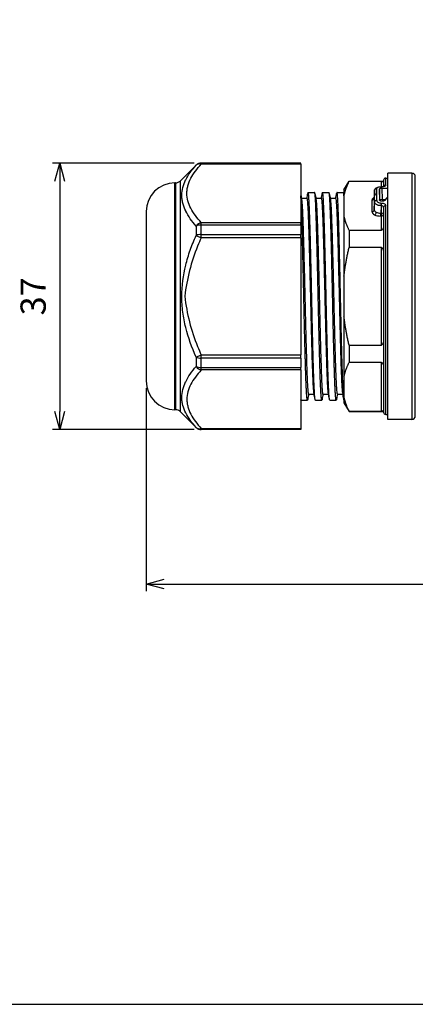
# Model space of a CAD drawing. Units: millimetres. Extents: x 0 to 403, y 0 to 280.
# Drawn here: x 151 to 206, y 0 to 137 of the extents above; entities that cross this region are included whole.
import ezdxf

# ---------------------------------------------------------------- set-up
doc = ezdxf.new("R2010")
doc.units = ezdxf.units.MM
for name, color, linetype, lineweight in [('AM_5', 3, 'Continuous', 25), ('TK1', 7, 'Continuous', 25), ('TK2', 2, 'Continuous', 25), ('Visible (ISO)', 7, 'Continuous', 35), ('Visible Narrow (ISO)', 7, 'Continuous', 25)]:
    doc.layers.add(name, color=color, linetype=linetype, lineweight=lineweight)
doc.styles.get("Standard").update_dxf_attribs({"font": 'ISOCP.SHX', "bigfont": 'EXTFONT.SHX'})
doc.dimstyles.new('AM_ISO$0', dxfattribs={"dimtxt": 3.5, "dimasz": 2.5, "dimexe": 1, "dimexo": 1, "dimgap": 1.5, "dimtad": 1, "dimdsep": 46, "dimtxsty": 'STANDARD', "dimblk": 'OPEN30', "dimcen": 0, "dimclrd": 3, "dimclre": 3, "dimclrt": 2, "dimadec": 0, "dimazin": 2, "dimtp": 0.1, "dimtm": 0.1, "dimtfac": 0.71, "dimtmove": 0, "dimatfit": 3, "dimldrblk": 'OPEN30', "dimfxl": 1, "dimlwd": -1, "dimlwe": -1, "dimarcsym": 0})

# ---------------------------------------------------------------- blocks, each defined once
blk = doc.blocks.new('_Open30')
at = {"color": 0, "linetype": 'ByBlock', "lineweight": -2}
for p, q in [((-1, 0.268), (0, 0)), ((0, 0), (-1, -0.268)), ((0, 0), (-1, 0))]:
    blk.add_line(p, q, dxfattribs=at)
blk = doc.blocks.new('*D18')
at = {"layer": 'AM_5', "color": 3}
for p, q in [((168.23, 85.53), (168.23, 57.34)), ((303.06, 85.53), (303.06, 57.34)), ((170.73, 58.34), (300.56, 58.34))]:
    blk.add_line(p, q, dxfattribs=at)
at = {"layer": 'Defpoints', "color": 0}
for p in [(168.23, 86.53), (303.06, 86.53), (303.06, 58.34)]:
    blk.add_point(p, dxfattribs=at)
at = {"layer": 'AM_5', "color": 3, "xscale": 2.5, "yscale": 2.5, "zscale": 2.5, "rotation": 180}
blk.add_blockref('_Open30', (168.23, 58.34), dxfattribs=at)
at = {"layer": 'AM_5', "color": 3, "xscale": 2.5, "yscale": 2.5, "zscale": 2.5}
blk.add_blockref('_Open30', (303.06, 58.34), dxfattribs=at)
at = {"layer": 'AM_5', "color": 2, "insert": (235.64, 61.77), "char_height": 3.5, "attachment_point": 5}
blk.add_mtext('(134)', dxfattribs=at)
blk = doc.blocks.new('*D19')
at = {"layer": 'Defpoints', "color": 0, "linetype": 'Continuous'}
for p in [(175.89, 116.78), (156.23, 79.78), (175.89, 79.78)]:
    blk.add_point(p, dxfattribs=at)
at = {"layer": 'TK2', "color": 3, "linetype": 'Continuous'}
for p, q in [((174.89, 116.78), (155.23, 116.78)), ((156.23, 114.28), (156.23, 82.28)), ((174.89, 79.78), (155.23, 79.78))]:
    blk.add_line(p, q, dxfattribs=at)
at = {"layer": 'TK2', "color": 3, "linetype": 'Continuous', "xscale": 2.5, "yscale": 2.5, "zscale": 2.5}
for p, rotation in [((156.23, 116.78), 90), ((156.23, 79.78), 270)]:
    blk.add_blockref('_Open30', p, dxfattribs=dict(at, rotation=rotation))
at = {"layer": 'TK2', "color": 2, "linetype": 'Continuous', "insert": (152.98, 98.28), "char_height": 3.5, "attachment_point": 5, "rotation": 90}
blk.add_mtext('37', dxfattribs=at)
blk = doc.blocks.new('TK-A3')
blk.add_lwpolyline([(0, 0), (403, 0), (403, 280), (0, 280)], close=True)

msp = doc.modelspace()

# ---------------------------------------------------------------- linework, layer by layer
at = {"layer": 'TK1', "color": 7, "linetype": 'Continuous'}
for p, q in [((201.82, 81.182), (201.82, 115.386)), ((205.141, 115.386), (201.82, 115.386)), ((205.141, 115.386), (205.141, 81.182)), ((205.644, 114.81), (205.644, 114.883)), ((205.644, 107.895), (205.644, 114.81)), ((205.644, 105.199), (205.644, 107.895)), ((205.644, 107.895), (205.644, 107.895)), ((205.644, 91.369), (205.644, 105.199)), ((205.644, 105.199), (205.644, 105.199)), ((205.644, 88.674), (205.644, 91.369)), ((205.644, 91.369), (205.644, 91.369)), ((205.644, 81.758), (205.644, 88.674)), ((205.644, 88.674), (205.644, 88.674)), ((205.141, 81.182), (201.82, 81.182)), ((205.644, 81.685), (205.644, 81.758))]:
    msp.add_line(p, q, dxfattribs=at)
for centre, start, end in [((205.141, 114.883), 0, 90), ((205.141, 81.685), 270, 0)]:
    msp.add_arc(centre, 0.503, start, end, dxfattribs=at)
at = {"layer": 'TK2', "linetype": 'Continuous'}
for p, q in [((173.022, 114.327), (175.186, 116.491)), ((175.186, 116.491), (175.186, 116.476)), ((175.893, 116.769), (175.893, 116.784)), ((189.729, 116.784), (175.893, 116.784)), ((175.893, 116.769), (189.729, 116.769)), ((175.893, 116.636), (175.893, 116.769)), ((189.729, 116.636), (175.893, 116.636)), ((189.729, 116.784), (189.729, 116.769)), ((189.729, 116.636), (189.729, 116.769)), ((189.729, 116.636), (189.729, 108.512)), ((172.229, 82.534), (172.229, 114.034)), ((172.315, 114.034), (172.229, 114.034)), ((172.315, 114.034), (172.315, 82.534)), ((173.022, 82.241), (173.022, 114.327)), ((195.729, 113.052), (196.441, 114.284)), ((196.441, 114.284), (196.441, 114.224)), ((196.441, 114.284), (201.229, 114.284)), ((200.929, 114.224), (196.441, 114.224)), ((200.88, 113.496), (200.88, 113.474)), ((200.88, 113.496), (200.929, 113.496)), ((200.929, 113.474), (200.88, 113.474)), ((200.929, 113.496), (200.929, 114.224)), ((200.929, 113.496), (200.929, 113.474)), ((201.229, 114.384), (201.229, 113.537)), ((201.229, 113.506), (201.229, 113.506)), ((201.529, 113.698), (201.529, 114.684)), ((201.529, 114.684), (201.82, 114.684)), ((190.747, 112.684), (191.647, 112.684)), ((192.747, 112.684), (193.647, 112.684)), ((194.747, 112.684), (195.647, 112.684)), ((195.688, 112.568), (195.729, 112.338)), ((195.729, 113.052), (195.729, 112.242)), ((195.729, 112.242), (195.729, 109.442)), ((199.983, 112.966), (199.939, 111.913)), ((199.983, 112.975), (199.94, 111.922)), ((200.729, 111.567), (200.665, 113.184)), ((200.966, 113.307), (201.82, 113.307)), ((200.966, 113.307), (201.029, 111.717)), ((189.81, 111.884), (190.606, 111.884)), ((191.81, 111.884), (192.606, 111.884)), ((193.81, 111.884), (194.606, 111.884)), ((199.64, 110.022), (199.64, 111.662)), ((199.939, 111.913), (199.939, 110.272)), ((199.939, 110.272), (199.983, 111.369)), ((200.665, 111.669), (200.666, 111.662)), ((200.698, 110.869), (200.698, 110.869)), ((200.729, 111.562), (200.729, 111.567)), ((200.729, 110.865), (200.729, 110.865)), ((200.88, 110.856), (200.839, 109.823)), ((200.88, 111.234), (200.929, 111.234)), ((200.88, 110.856), (200.88, 111.234)), ((200.929, 110.856), (200.88, 110.856)), ((200.929, 110.856), (200.929, 111.234)), ((200.929, 109.823), (200.929, 110.856)), ((201.112, 111.494), (200.966, 111.494)), ((201.029, 111.717), (201.484, 111.717)), ((201.529, 81.884), (201.529, 110.843)), ((168.229, 110.034), (168.229, 86.534)), ((195.729, 109.442), (195.729, 101.085)), ((200.839, 109.422), (200.839, 109.823)), ((200.839, 109.823), (200.929, 109.823)), ((200.929, 109.422), (200.839, 109.422)), ((200.929, 109.422), (200.929, 109.823)), ((200.929, 107.46), (200.929, 109.422)), ((201.229, 110.613), (201.229, 82.184)), ((175.186, 108.024), (175.186, 106.737)), ((175.893, 108.512), (189.729, 108.512)), ((175.893, 108.181), (175.893, 108.512)), ((189.729, 108.181), (175.893, 108.181)), ((175.893, 106.873), (175.893, 108.181)), ((189.729, 108.181), (189.729, 108.512)), ((189.729, 108.181), (189.729, 106.873)), ((175.186, 106.737), (175.893, 106.408)), ((175.893, 106.873), (189.729, 106.873)), ((175.893, 106.408), (175.893, 106.873)), ((189.729, 106.408), (189.729, 106.873)), ((196.441, 107.46), (200.929, 107.46)), ((196.441, 107.46), (196.441, 105.048)), ((189.729, 106.408), (175.893, 106.408)), ((189.729, 106.408), (189.729, 90.16)), ((200.929, 105.048), (196.441, 105.048)), ((200.929, 91.52), (200.929, 105.048)), ((195.729, 101.085), (195.729, 95.484)), ((195.729, 95.484), (195.729, 87.127)), ((196.441, 91.52), (200.929, 91.52)), ((196.441, 91.52), (196.441, 89.109)), ((175.186, 89.832), (175.893, 90.16)), ((175.186, 89.832), (175.186, 88.545)), ((175.893, 90.16), (189.729, 90.16)), ((175.893, 89.696), (175.893, 90.16)), ((189.729, 89.696), (175.893, 89.696)), ((175.893, 88.388), (175.893, 89.696)), ((189.729, 89.696), (189.729, 90.16)), ((189.729, 89.696), (189.729, 88.388)), ((200.929, 89.109), (196.441, 89.109)), ((200.929, 82.345), (200.929, 89.109)), ((175.893, 88.388), (189.729, 88.388)), ((175.893, 88.057), (175.893, 88.388)), ((189.729, 88.057), (175.893, 88.057)), ((189.729, 88.057), (189.729, 88.388)), ((189.729, 88.057), (189.729, 79.933)), ((195.729, 87.127), (195.729, 84.327)), ((189.747, 83.885), (190.647, 83.885)), ((190.788, 84.684), (191.586, 84.684)), ((191.747, 83.885), (192.647, 83.885)), ((192.788, 84.684), (193.586, 84.684)), ((193.747, 83.885), (194.647, 83.885)), ((194.788, 84.684), (195.586, 84.684)), ((195.729, 84.327), (195.729, 83.516)), ((195.729, 83.516), (196.441, 82.284)), ((172.315, 82.534), (172.229, 82.534)), ((173.022, 82.241), (175.186, 80.077)), ((196.441, 82.345), (196.441, 82.284)), ((196.441, 82.345), (200.929, 82.345)), ((196.441, 82.284), (201.229, 82.284)), ((201.529, 81.884), (201.82, 81.884)), ((175.893, 79.933), (189.729, 79.933)), ((175.893, 79.8), (175.893, 79.933)), ((189.729, 79.8), (175.893, 79.8)), ((175.893, 79.784), (175.893, 79.8)), ((189.729, 79.784), (175.893, 79.784))]:
    msp.add_line(p, q, dxfattribs=at)
for centre, radius, start, end in [((175.893, 115.784), 1, 90, 135), ((172.229, 110.034), 4, 90, 180), ((172.315, 115.034), 1, 270, 315), ((201.529, 114.384), 0.3, 90, 180), ((172.229, 86.534), 4, 180, 270), ((172.315, 81.534), 1, 45, 90), ((201.529, 82.184), 0.3, 180, 270), ((175.893, 80.784), 1, 225, 270)]:
    msp.add_arc(centre, radius, start, end, dxfattribs=at)
for centre, major_axis, ratio, start_param, end_param in [((175.893, 115.77), (-1, 0), 0.9991665, 4.712389, 5.4977871), ((175.893, 115.77), (-0.733, 0.68), 0.7855093, 5.3425198, 6.2365251), ((201.529, 113.416), (-0.3, 0), 0.939847, 5.944869, 5.9449747), ((201.529, 113.416), (-0.3, 0), 0.939847, 4.712389, 5.7848233), ((200.283, 112.957), (-0.3, -0.003), 0.9113473, 4.7047196, 6.2407816), ((199.424, 98.307), (0.486, 16.086), 0.0174497, 5.7598605, 5.8592617), ((199.424, 98.308), (0.486, 16.086), 0.0174497, 5.660439, 5.7598402), ((200.285, 112.227), (-0.3, 0), 0.8660254, 4.712389, 6.2482787), ((199.724, 98.301), (-0.486, -16.383), 0.0171213, 2.618248, 2.717667), ((199.724, 98.298), (-0.487, -16.387), 0.0171309, 2.518839, 2.618238), ((201.235, 98.302), (-0.495, 16.383), 0.0174497, 0.4308247, 0.6158452), ((200.575, 98.284), (5.823, 16.294), 0.3194139, 0.6812706, 0.7374443), ((200.672, 111.696), (1.032, 0.047), 0.5307484, 2.3271717, 3.1173315), ((199.64, 111.922), (0.3, 0), 0.8660254, 4.712389, 6.2482787), ((200.714, 111.945), (-0.774, -0.045), 0.5196302, 6.2319146, 6.2538729), ((200.714, 111.945), (-0.774, -0.045), 0.5196302, 6.2313839, 6.2319146), ((200.283, 111.36), (-0.3, 0.002), 0.8121502, 4.7172109, 6.2532729), ((201.029, 111.567), (-0.3, 0), 0.4999994, 4.7140129, 6.2835913), ((201.529, 110.613), (-0.3, 0), 0.7657541, 4.712389, 6.2831853), ((200.672, 109.987), (1.032, -0.047), 0.5307484, 3.1658538, 4.0161587), ((199.64, 110.281), (0.3, 0), 0.8660254, 4.712389, 6.2482787), ((200.714, 110.254), (-0.775, 0.025), 0.541838, 0.0172054, 0.8674778), ((199.991, 109.857), (-0.134, -0.268), 0.6123724, 0.6847192, 2.2061702), ((200.77, 109.938), (-1.1, 0.041), 0.4680006, 0.8001634, 1.6504682), ((200.788, 110.217), (0.825, -0.021), 0.4777324, 3.935845, 4.7861175), ((200.929, 109.682), (0.3, 0), 0.4694716, 0, 1.5707963), ((200.929, 109.682), (0.3, 0), 0.8660254, 4.712389, 6.2831853), ((175.893, 107.646), (-0.733, -0.68), 0.7855093, 4.0822581, 4.9762634), ((175.893, 107.646), (-1, 0), 0.5349357, 4.712389, 5.4977871), ((175.893, 106.408), (-1, 0), 0.4642308, 4.712389, 5.4977871), ((175.893, 90.16), (1, 0), 0.4642308, 3.9269908, 4.712389), ((175.893, 88.923), (0.733, -0.68), 0.7855093, 4.4485145, 5.3425198), ((175.893, 88.923), (1, 0), 0.5349357, 3.9269908, 4.712389), ((195.651, 98.292), (-0.045, -13.607), 0.0236113, 6.1087792, 6.1536245), ((175.893, 80.799), (1, 0), 0.9991665, 3.9269908, 4.712389), ((175.893, 80.799), (-0.733, -0.68), 0.7855093, 0.0466602, 0.9406655)]:
    msp.add_ellipse(centre, major_axis=major_axis, ratio=ratio, start_param=start_param, end_param=end_param, dxfattribs=at)
for points, knots in [([(175.186, 108.024), (174.587, 108.708), (174.09, 109.405), (173.74, 110.117), (173.738, 110.12), (173.737, 110.124), (173.735, 110.128), (173.561, 110.483), (173.424, 110.842), (173.331, 111.205), (173.33, 111.208), (173.33, 111.21), (173.329, 111.213), (173.283, 111.394), (173.247, 111.577), (173.223, 111.761), (173.199, 111.947), (173.186, 112.133), (173.186, 112.317), (173.186, 113.049), (173.377, 113.759), (173.725, 114.452), (173.727, 114.456), (173.729, 114.459), (173.731, 114.463), (173.904, 114.806), (174.117, 115.146), (174.361, 115.48), (174.607, 115.818), (174.884, 116.15), (175.186, 116.476)], [0, 0, 0, 0, 0.00432144, 0.00432144, 0.00432144, 0.004344182, 0.004344182, 0.004344182, 0.006500823, 0.006500823, 0.006500823, 0.006516273, 0.006516273, 0.006516273, 0.007594689, 0.007594689, 0.007594689, 0.008688363, 0.008688363, 0.008688363, 0.013032545, 0.013032545, 0.013032545, 0.013055165, 0.013055165, 0.013055165, 0.015204636, 0.015204636, 0.015204636, 0.017376727, 0.017376727, 0.017376727, 0.017376727]), ([(175.893, 108.512), (175.595, 108.833), (175.319, 109.16), (174.828, 109.825), (174.613, 110.162), (174.087, 111.18), (173.893, 111.871), (173.894, 112.752), (173.906, 112.93), (173.955, 113.285), (173.991, 113.461), (174.133, 113.984), (174.272, 114.327), (174.799, 115.339), (175.298, 115.994), (175.893, 116.636)], [0, 0, 0, 0, 0.002125728, 0.002125728, 0.004251456, 0.004251456, 0.008502911, 0.008502911, 0.009565775, 0.009565775, 0.010628639, 0.010628639, 0.012754367, 0.012754367, 0.017005822, 0.017005822, 0.017005822, 0.017005822]), ([(199.983, 112.975), (199.985, 113.023), (199.996, 113.072), (200.034, 113.161), (200.061, 113.202), (200.129, 113.279), (200.172, 113.314), (200.282, 113.383), (200.354, 113.414), (200.526, 113.464), (200.631, 113.483), (200.785, 113.494), (200.833, 113.496), (200.88, 113.496)], [0.00003782, 0.00003782, 0.00003782, 0.00003782, 0.01667517, 0.01667517, 0.03382421, 0.03382421, 0.0539978, 0.0539978, 0.08120077, 0.08120077, 0.11405114, 0.11405114, 0.12818063, 0.12818063, 0.12818063, 0.12818063]), ([(200.88, 113.474), (200.719, 113.474), (200.563, 113.448), (200.454, 113.404), (200.344, 113.359), (200.282, 113.297), (200.283, 113.231)], [0, 0, 0, 0, 0.00047461356, 0.00047461356, 0.00047461356, 0.00094922711, 0.00094922711, 0.00094922711, 0.00094922711]), ([(200.929, 114.224), (200.947, 114.224), (200.965, 114.223), (200.999, 114.222), (201.015, 114.221), (201.078, 114.216), (201.117, 114.21), (201.207, 114.188), (201.229, 114.164), (201.229, 114.141)], [0.17275023, 0.17275023, 0.17275023, 0.17275023, 0.177942738, 0.177942738, 0.183135246, 0.183135246, 0.202773011, 0.202773011, 0.254396545, 0.254396545, 0.254396545, 0.254396545]), ([(201.529, 113.698), (201.529, 113.657), (201.495, 113.615), (201.432, 113.579), (201.411, 113.566), (201.386, 113.554), (201.357, 113.543), (201.345, 113.538), (201.332, 113.534), (201.318, 113.529), (201.292, 113.521), (201.263, 113.513), (201.233, 113.506), (201.142, 113.486), (201.037, 113.474), (200.929, 113.474)], [0, 0, 0, 0, 0.00035743502, 0.00035743502, 0.00035743502, 0.00048099137, 0.00048099137, 0.00048099137, 0.00053569878, 0.00053569878, 0.00053569878, 0.00064226977, 0.00064226977, 0.00064226977, 0.00096198274, 0.00096198274, 0.00096198274, 0.00096198274]), ([(200.929, 113.496), (200.932, 113.496), (200.934, 113.496), (200.944, 113.496), (200.952, 113.496), (200.981, 113.497), (201.004, 113.498), (201.067, 113.503), (201.107, 113.509), (201.179, 113.523), (201.212, 113.531), (201.257, 113.546), (201.272, 113.553), (201.286, 113.561), (201.288, 113.562), (201.288, 113.562)], [0, 0, 0, 0, 0.00074494, 0.00074494, 0.002980603, 0.002980603, 0.009709043, 0.009709043, 0.022580726, 0.022580726, 0.035504202, 0.035504202, 0.046254228, 0.046254228, 0.052921289, 0.052921289, 0.052921289, 0.052921289]), ([(200.665, 113.184), (200.665, 113.199), (200.673, 113.216), (200.704, 113.246), (200.727, 113.26), (200.78, 113.282), (200.814, 113.291), (200.888, 113.304), (200.928, 113.307), (200.966, 113.307)], [-0.135758093, -0.135758093, -0.135758093, -0.135758093, -0.124466645, -0.124466645, -0.113138606, -0.113138606, -0.101817872, -0.101817872, -0.090497139, -0.090497139, -0.090497139, -0.090497139]), ([(189.832, 111.762), (189.841, 111.711), (189.85, 111.645), (189.859, 111.563), (189.869, 111.467), (189.88, 111.35), (189.89, 111.211), (189.901, 111.072), (189.911, 110.911), (189.921, 110.731), (189.926, 110.659), (189.93, 110.584), (189.934, 110.506), (189.95, 110.196), (189.966, 109.835), (189.983, 109.427), (189.993, 109.173), (190.004, 108.898), (190.015, 108.606), (190.025, 108.314), (190.036, 108.007), (190.047, 107.687), (190.068, 107.045), (190.089, 106.348), (190.109, 105.594), (190.118, 105.293), (190.126, 104.982), (190.134, 104.667), (190.136, 104.588), (190.138, 104.508), (190.14, 104.428), (190.15, 104.031), (190.161, 103.626), (190.171, 103.213), (190.181, 102.8), (190.192, 102.379), (190.202, 101.951), (190.213, 101.522), (190.224, 101.084), (190.234, 100.643), (190.255, 99.761), (190.277, 98.876), (190.297, 97.989), (190.308, 97.546), (190.318, 97.102), (190.328, 96.657), (190.33, 96.569), (190.332, 96.48), (190.334, 96.392), (190.342, 96.038), (190.35, 95.683), (190.359, 95.335), (190.379, 94.467), (190.4, 93.624), (190.421, 92.809), (190.432, 92.401), (190.443, 91.998), (190.453, 91.609), (190.464, 91.219), (190.474, 90.843), (190.485, 90.48), (190.501, 89.9), (190.518, 89.349), (190.534, 88.839), (190.538, 88.711), (190.542, 88.584), (190.546, 88.459), (190.556, 88.149), (190.567, 87.856), (190.577, 87.581), (190.588, 87.307), (190.598, 87.051), (190.609, 86.813), (190.619, 86.575), (190.63, 86.355), (190.64, 86.154), (190.651, 85.952), (190.661, 85.768), (190.672, 85.607), (190.693, 85.283), (190.714, 85.045), (190.734, 84.891)], [0.132736456, 0.132736456, 0.132736456, 0.132736456, 0.133880342, 0.133880342, 0.133880342, 0.135219591, 0.135219591, 0.135219591, 0.136558841, 0.136558841, 0.136558841, 0.137096415, 0.137096415, 0.137096415, 0.139237339, 0.139237339, 0.139237339, 0.140576589, 0.140576589, 0.140576589, 0.141915838, 0.141915838, 0.141915838, 0.144594337, 0.144594337, 0.144594337, 0.145663572, 0.145663572, 0.145663572, 0.145933586, 0.145933586, 0.145933586, 0.147272835, 0.147272835, 0.147272835, 0.148612085, 0.148612085, 0.148612085, 0.149951334, 0.149951334, 0.149951334, 0.152629833, 0.152629833, 0.152629833, 0.153969082, 0.153969082, 0.153969082, 0.154235744, 0.154235744, 0.154235744, 0.155308331, 0.155308331, 0.155308331, 0.15798683, 0.15798683, 0.15798683, 0.159326079, 0.159326079, 0.159326079, 0.160665328, 0.160665328, 0.160665328, 0.16280515, 0.16280515, 0.16280515, 0.163343827, 0.163343827, 0.163343827, 0.164683076, 0.164683076, 0.164683076, 0.166022326, 0.166022326, 0.166022326, 0.167361575, 0.167361575, 0.167361575, 0.168700824, 0.168700824, 0.168700824, 0.171379323, 0.171379323, 0.171379323, 0.171379323]), ([(191.552, 84.891), (191.531, 85.045), (191.511, 85.284), (191.49, 85.606), (191.479, 85.768), (191.468, 85.951), (191.458, 86.153), (191.447, 86.355), (191.436, 86.575), (191.426, 86.813), (191.405, 87.29), (191.384, 87.837), (191.363, 88.458), (191.359, 88.583), (191.355, 88.71), (191.351, 88.839), (191.335, 89.35), (191.318, 89.901), (191.302, 90.48), (191.291, 90.843), (191.281, 91.219), (191.27, 91.608), (191.26, 91.997), (191.249, 92.4), (191.238, 92.808), (191.217, 93.625), (191.196, 94.467), (191.175, 95.335), (191.167, 95.683), (191.159, 96.037), (191.151, 96.392), (191.149, 96.48), (191.147, 96.567), (191.145, 96.656), (191.135, 97.101), (191.124, 97.546), (191.114, 97.989), (191.093, 98.877), (191.072, 99.761), (191.051, 100.641), (191.04, 101.082), (191.03, 101.521), (191.019, 101.95), (191.008, 102.379), (190.998, 102.8), (190.988, 103.213), (190.977, 103.626), (190.967, 104.031), (190.957, 104.428), (190.955, 104.508), (190.953, 104.588), (190.951, 104.667), (190.943, 104.981), (190.935, 105.292), (190.926, 105.593), (190.906, 106.348), (190.885, 107.046), (190.864, 107.687), (190.853, 108.007), (190.843, 108.313), (190.832, 108.605), (190.821, 108.897), (190.811, 109.172), (190.8, 109.427), (190.784, 109.835), (190.767, 110.197), (190.751, 110.506), (190.747, 110.584), (190.743, 110.659), (190.739, 110.731), (190.729, 110.911), (190.719, 111.072), (190.708, 111.211), (190.698, 111.35), (190.687, 111.467), (190.677, 111.563), (190.656, 111.754), (190.635, 111.862), (190.613, 111.881), (190.611, 111.883), (190.609, 111.884), (190.606, 111.884)], [0.178953923, 0.178953923, 0.178953923, 0.178953923, 0.181632391, 0.181632391, 0.181632391, 0.182971625, 0.182971625, 0.182971625, 0.184310859, 0.184310859, 0.184310859, 0.186989327, 0.186989327, 0.186989327, 0.187529356, 0.187529356, 0.187529356, 0.189667795, 0.189667795, 0.189667795, 0.191007028, 0.191007028, 0.191007028, 0.192346262, 0.192346262, 0.192346262, 0.19502473, 0.19502473, 0.19502473, 0.196099247, 0.196099247, 0.196099247, 0.196363964, 0.196363964, 0.196363964, 0.197703198, 0.197703198, 0.197703198, 0.200381666, 0.200381666, 0.200381666, 0.2017209, 0.2017209, 0.2017209, 0.203060134, 0.203060134, 0.203060134, 0.204399368, 0.204399368, 0.204399368, 0.204670356, 0.204670356, 0.204670356, 0.205738602, 0.205738602, 0.205738602, 0.208417069, 0.208417069, 0.208417069, 0.209756303, 0.209756303, 0.209756303, 0.211095537, 0.211095537, 0.211095537, 0.213236733, 0.213236733, 0.213236733, 0.213774005, 0.213774005, 0.213774005, 0.215113239, 0.215113239, 0.215113239, 0.216452473, 0.216452473, 0.216452473, 0.219130941, 0.219130941, 0.219130941, 0.219426674, 0.219426674, 0.219426674, 0.219426674]), ([(191.832, 111.762), (191.841, 111.711), (191.85, 111.643), (191.859, 111.561), (191.88, 111.369), (191.901, 111.093), (191.921, 110.735), (191.925, 110.662), (191.93, 110.586), (191.934, 110.506), (191.94, 110.39), (191.946, 110.266), (191.952, 110.136), (191.962, 109.916), (191.973, 109.679), (191.983, 109.424), (192.004, 108.915), (192.025, 108.339), (192.046, 107.692), (192.057, 107.369), (192.068, 107.029), (192.078, 106.679), (192.089, 106.329), (192.099, 105.967), (192.109, 105.594), (192.118, 105.293), (192.126, 104.983), (192.134, 104.667), (192.136, 104.591), (192.138, 104.515), (192.14, 104.438), (192.15, 104.041), (192.16, 103.629), (192.171, 103.213), (192.192, 102.379), (192.213, 101.526), (192.234, 100.652), (192.245, 100.215), (192.255, 99.773), (192.266, 99.325), (192.276, 98.878), (192.287, 98.43), (192.297, 97.986), (192.31, 97.452), (192.322, 96.918), (192.334, 96.392), (192.342, 96.044), (192.35, 95.694), (192.358, 95.347), (192.369, 94.912), (192.379, 94.476), (192.39, 94.052), (192.4, 93.628), (192.411, 93.214), (192.421, 92.808), (192.442, 91.997), (192.464, 91.221), (192.485, 90.486), (192.501, 89.898), (192.518, 89.346), (192.534, 88.839), (192.538, 88.712), (192.542, 88.587), (192.546, 88.464), (192.556, 88.157), (192.566, 87.866), (192.577, 87.59), (192.587, 87.314), (192.598, 87.053), (192.609, 86.814), (192.63, 86.335), (192.651, 85.934), (192.672, 85.612), (192.682, 85.45), (192.693, 85.308), (192.703, 85.187), (192.713, 85.067), (192.724, 84.968), (192.734, 84.891)], [0.218442005, 0.218442005, 0.218442005, 0.218442005, 0.219580501, 0.219580501, 0.219580501, 0.22225851, 0.22225851, 0.22225851, 0.22280241, 0.22280241, 0.22280241, 0.223597515, 0.223597515, 0.223597515, 0.22493652, 0.22493652, 0.22493652, 0.227614529, 0.227614529, 0.227614529, 0.228953533, 0.228953533, 0.228953533, 0.230292538, 0.230292538, 0.230292538, 0.231371541, 0.231371541, 0.231371541, 0.231631543, 0.231631543, 0.231631543, 0.232970547, 0.232970547, 0.232970547, 0.235648557, 0.235648557, 0.235648557, 0.236987561, 0.236987561, 0.236987561, 0.238326566, 0.238326566, 0.238326566, 0.239936647, 0.239936647, 0.239936647, 0.241004575, 0.241004575, 0.241004575, 0.24234358, 0.24234358, 0.24234358, 0.243682584, 0.243682584, 0.243682584, 0.246360594, 0.246360594, 0.246360594, 0.248501125, 0.248501125, 0.248501125, 0.249038603, 0.249038603, 0.249038603, 0.250377608, 0.250377608, 0.250377608, 0.251716612, 0.251716612, 0.251716612, 0.254394622, 0.254394622, 0.254394622, 0.255733626, 0.255733626, 0.255733626, 0.257072631, 0.257072631, 0.257072631, 0.257072631]), ([(193.552, 84.891), (193.541, 84.968), (193.531, 85.066), (193.521, 85.187), (193.51, 85.307), (193.5, 85.45), (193.489, 85.612), (193.468, 85.935), (193.447, 86.335), (193.426, 86.813), (193.415, 87.052), (193.405, 87.313), (193.394, 87.589), (193.384, 87.865), (193.373, 88.157), (193.363, 88.464), (193.359, 88.587), (193.355, 88.712), (193.351, 88.839), (193.335, 89.346), (193.318, 89.897), (193.302, 90.484), (193.291, 90.852), (193.28, 91.232), (193.27, 91.619), (193.259, 92.007), (193.249, 92.403), (193.238, 92.809), (193.228, 93.214), (193.217, 93.629), (193.207, 94.052), (193.196, 94.476), (193.186, 94.911), (193.175, 95.347), (193.167, 95.694), (193.159, 96.044), (193.151, 96.392), (193.139, 96.918), (193.126, 97.453), (193.114, 97.987), (193.104, 98.43), (193.093, 98.876), (193.082, 99.324), (193.072, 99.772), (193.061, 100.215), (193.051, 100.652), (193.03, 101.527), (193.009, 102.38), (192.988, 103.212), (192.977, 103.628), (192.967, 104.04), (192.957, 104.438), (192.955, 104.515), (192.953, 104.592), (192.951, 104.667), (192.943, 104.984), (192.935, 105.294), (192.926, 105.595), (192.916, 105.968), (192.906, 106.33), (192.895, 106.68), (192.885, 107.029), (192.874, 107.367), (192.864, 107.691), (192.842, 108.34), (192.821, 108.917), (192.8, 109.425), (192.79, 109.679), (192.78, 109.916), (192.769, 110.135), (192.763, 110.266), (192.757, 110.39), (192.751, 110.506), (192.747, 110.586), (192.743, 110.663), (192.739, 110.735), (192.719, 111.094), (192.698, 111.369), (192.677, 111.562), (192.666, 111.658), (192.656, 111.734), (192.645, 111.787), (192.634, 111.841), (192.624, 111.872), (192.613, 111.881), (192.611, 111.883), (192.609, 111.884), (192.606, 111.884)], [0.093260228, 0.093260228, 0.093260228, 0.093260228, 0.094599289, 0.094599289, 0.094599289, 0.09593835, 0.09593835, 0.09593835, 0.098616472, 0.098616472, 0.098616472, 0.099955533, 0.099955533, 0.099955533, 0.101294594, 0.101294594, 0.101294594, 0.101831553, 0.101831553, 0.101831553, 0.103972716, 0.103972716, 0.103972716, 0.105311777, 0.105311777, 0.105311777, 0.106650838, 0.106650838, 0.106650838, 0.107989899, 0.107989899, 0.107989899, 0.10932896, 0.10932896, 0.10932896, 0.110396218, 0.110396218, 0.110396218, 0.112007082, 0.112007082, 0.112007082, 0.113346143, 0.113346143, 0.113346143, 0.114685204, 0.114685204, 0.114685204, 0.117363327, 0.117363327, 0.117363327, 0.118702388, 0.118702388, 0.118702388, 0.118961869, 0.118961869, 0.118961869, 0.120041449, 0.120041449, 0.120041449, 0.12138051, 0.12138051, 0.12138051, 0.122719571, 0.122719571, 0.122719571, 0.125397693, 0.125397693, 0.125397693, 0.126736754, 0.126736754, 0.126736754, 0.127531876, 0.127531876, 0.127531876, 0.128075815, 0.128075815, 0.128075815, 0.130753937, 0.130753937, 0.130753937, 0.132092998, 0.132092998, 0.132092998, 0.133432059, 0.133432059, 0.133432059, 0.133725553, 0.133725553, 0.133725553, 0.133725553]), ([(193.832, 111.762), (193.841, 111.711), (193.85, 111.643), (193.859, 111.561), (193.88, 111.369), (193.901, 111.093), (193.921, 110.735), (193.925, 110.662), (193.93, 110.586), (193.934, 110.506), (193.94, 110.39), (193.946, 110.266), (193.952, 110.136), (193.962, 109.916), (193.973, 109.679), (193.983, 109.424), (194.004, 108.915), (194.025, 108.339), (194.046, 107.692), (194.057, 107.369), (194.068, 107.029), (194.078, 106.679), (194.089, 106.329), (194.099, 105.967), (194.109, 105.594), (194.118, 105.293), (194.126, 104.983), (194.134, 104.667), (194.136, 104.591), (194.138, 104.515), (194.14, 104.438), (194.15, 104.041), (194.16, 103.629), (194.171, 103.213), (194.192, 102.379), (194.213, 101.525), (194.234, 100.652), (194.245, 100.215), (194.255, 99.773), (194.266, 99.325), (194.276, 98.878), (194.287, 98.43), (194.297, 97.986), (194.31, 97.452), (194.322, 96.918), (194.334, 96.392), (194.342, 96.044), (194.35, 95.694), (194.358, 95.347), (194.369, 94.912), (194.379, 94.477), (194.39, 94.052), (194.4, 93.628), (194.411, 93.214), (194.421, 92.808), (194.442, 91.997), (194.464, 91.222), (194.485, 90.486), (194.501, 89.898), (194.518, 89.346), (194.534, 88.839), (194.538, 88.712), (194.542, 88.587), (194.546, 88.464), (194.556, 88.157), (194.566, 87.866), (194.577, 87.59), (194.587, 87.314), (194.598, 87.053), (194.609, 86.814), (194.63, 86.335), (194.651, 85.934), (194.672, 85.612), (194.682, 85.45), (194.693, 85.308), (194.703, 85.187), (194.713, 85.067), (194.724, 84.968), (194.734, 84.891)], [0.304125627, 0.304125627, 0.304125627, 0.304125627, 0.305264131, 0.305264131, 0.305264131, 0.307942138, 0.307942138, 0.307942138, 0.308486028, 0.308486028, 0.308486028, 0.309281141, 0.309281141, 0.309281141, 0.310620145, 0.310620145, 0.310620145, 0.313298151, 0.313298151, 0.313298151, 0.314637155, 0.314637155, 0.314637155, 0.315976158, 0.315976158, 0.315976158, 0.31705513, 0.31705513, 0.31705513, 0.317315162, 0.317315162, 0.317315162, 0.318654165, 0.318654165, 0.318654165, 0.321332172, 0.321332172, 0.321332172, 0.322671176, 0.322671176, 0.322671176, 0.324010179, 0.324010179, 0.324010179, 0.325620226, 0.325620226, 0.325620226, 0.326688186, 0.326688186, 0.326688186, 0.328027189, 0.328027189, 0.328027189, 0.329366193, 0.329366193, 0.329366193, 0.3320442, 0.3320442, 0.3320442, 0.334184705, 0.334184705, 0.334184705, 0.334722207, 0.334722207, 0.334722207, 0.33606121, 0.33606121, 0.33606121, 0.337400214, 0.337400214, 0.337400214, 0.34007822, 0.34007822, 0.34007822, 0.341417224, 0.341417224, 0.341417224, 0.342756227, 0.342756227, 0.342756227, 0.342756227]), ([(195.552, 84.891), (195.531, 85.047), (195.51, 85.287), (195.489, 85.609), (195.479, 85.77), (195.468, 85.952), (195.458, 86.154), (195.447, 86.357), (195.436, 86.579), (195.426, 86.818), (195.405, 87.297), (195.384, 87.844), (195.363, 88.46), (195.359, 88.583), (195.355, 88.71), (195.351, 88.839), (195.345, 89.032), (195.339, 89.231), (195.333, 89.434), (195.322, 89.773), (195.312, 90.125), (195.302, 90.488), (195.281, 91.214), (195.26, 91.987), (195.238, 92.808), (195.217, 93.63), (195.196, 94.476), (195.175, 95.341), (195.167, 95.688), (195.159, 96.04), (195.151, 96.392), (195.149, 96.479), (195.147, 96.567), (195.145, 96.654), (195.135, 97.097), (195.124, 97.547), (195.114, 97.993), (195.093, 98.885), (195.072, 99.768), (195.051, 100.643), (195.04, 101.081), (195.03, 101.517), (195.019, 101.949), (195.008, 102.381), (194.998, 102.804), (194.988, 103.217), (194.975, 103.714), (194.963, 104.2), (194.951, 104.667), (194.943, 104.98), (194.935, 105.287), (194.927, 105.589), (194.916, 105.966), (194.906, 106.334), (194.895, 106.684), (194.885, 107.034), (194.874, 107.369), (194.864, 107.689), (194.853, 108.009), (194.843, 108.314), (194.832, 108.604), (194.822, 108.893), (194.811, 109.169), (194.8, 109.426), (194.784, 109.836), (194.767, 110.198), (194.751, 110.506), (194.747, 110.584), (194.743, 110.659), (194.739, 110.731), (194.729, 110.91), (194.719, 111.069), (194.708, 111.208), (194.698, 111.348), (194.687, 111.466), (194.677, 111.563), (194.656, 111.755), (194.635, 111.861), (194.614, 111.881), (194.611, 111.883), (194.609, 111.884), (194.606, 111.884)], [0.007555728, 0.007555728, 0.007555728, 0.007555728, 0.010233434, 0.010233434, 0.010233434, 0.011572287, 0.011572287, 0.011572287, 0.01291114, 0.01291114, 0.01291114, 0.015588846, 0.015588846, 0.015588846, 0.016126286, 0.016126286, 0.016126286, 0.016927699, 0.016927699, 0.016927699, 0.018266552, 0.018266552, 0.018266552, 0.020944258, 0.020944258, 0.020944258, 0.023621965, 0.023621965, 0.023621965, 0.024695791, 0.024695791, 0.024695791, 0.024960818, 0.024960818, 0.024960818, 0.026299671, 0.026299671, 0.026299671, 0.028977377, 0.028977377, 0.028977377, 0.03031623, 0.03031623, 0.03031623, 0.031655083, 0.031655083, 0.031655083, 0.033261533, 0.033261533, 0.033261533, 0.034332789, 0.034332789, 0.034332789, 0.035671642, 0.035671642, 0.035671642, 0.037010496, 0.037010496, 0.037010496, 0.038349349, 0.038349349, 0.038349349, 0.039688202, 0.039688202, 0.039688202, 0.041826784, 0.041826784, 0.041826784, 0.042365908, 0.042365908, 0.042365908, 0.043704761, 0.043704761, 0.043704761, 0.045043614, 0.045043614, 0.045043614, 0.04772132, 0.04772132, 0.04772132, 0.048024448, 0.048024448, 0.048024448, 0.048024448]), ([(200.88, 110.856), (200.642, 110.859), (200.409, 110.917), (200.244, 111.013), (200.161, 111.061), (200.096, 111.118), (200.051, 111.179), (200.006, 111.24), (199.982, 111.304), (199.983, 111.369)], [0, 0, 0, 0, 0.0007099275, 0.0007099275, 0.0007099275, 0.0010648913, 0.0010648913, 0.0010648913, 0.001419855, 0.001419855, 0.001419855, 0.001419855]), ([(200.283, 111.604), (200.282, 111.581), (200.286, 111.559), (200.293, 111.536), (200.298, 111.519), (200.306, 111.502), (200.315, 111.485), (200.323, 111.472), (200.331, 111.459), (200.34, 111.447), (200.369, 111.41), (200.407, 111.376), (200.453, 111.346), (200.563, 111.277), (200.719, 111.234), (200.88, 111.234)], [0, 0, 0, 0, 0.00011406722, 0.00011406722, 0.00011406722, 0.00020425826, 0.00020425826, 0.00020425826, 0.00027190154, 0.00027190154, 0.00027190154, 0.00047483138, 0.00047483138, 0.00047483138, 0.00094966276, 0.00094966276, 0.00094966276, 0.00094966276]), ([(200.966, 111.494), (200.928, 111.494), (200.888, 111.498), (200.814, 111.516), (200.78, 111.53), (200.727, 111.561), (200.704, 111.581), (200.673, 111.624), (200.665, 111.648), (200.665, 111.669)], [-0.181018995, -0.181018995, -0.181018995, -0.181018995, -0.169698261, -0.169698261, -0.158377528, -0.158377528, -0.147049488, -0.147049488, -0.135758041, -0.135758041, -0.135758041, -0.135758041]), ([(200.929, 111.234), (201.091, 111.234), (201.248, 111.191), (201.413, 111.083), (201.456, 111.04), (201.514, 110.945), (201.529, 110.895), (201.529, 110.843)], [0, 0, 0, 0, 0.00048209745, 0.00048209745, 0.00072314617, 0.00072314617, 0.0009641949, 0.0009641949, 0.0009641949, 0.0009641949]), ([(201.229, 110.613), (201.229, 110.677), (201.2, 110.739), (201.146, 110.784), (201.091, 110.829), (201.012, 110.856), (200.929, 110.856)], [0, 0, 0, 0, 0.00024325678, 0.00024325678, 0.00024325678, 0.00048651357, 0.00048651357, 0.00048651357, 0.00048651357]), ([(201.386, 111.596), (201.37, 111.577), (201.349, 111.56), (201.298, 111.53), (201.264, 111.516), (201.19, 111.498), (201.15, 111.494), (201.112, 111.494)], [-0.032790468, -0.032790468, -0.032790468, -0.032790468, -0.022711658, -0.022711658, -0.011355829, -0.011355829, 0, 0, 0, 0]), ([(201.229, 108.062), (201.229, 107.926), (201.207, 107.761), (201.117, 107.583), (201.078, 107.527), (201.015, 107.483), (200.999, 107.475), (200.965, 107.463), (200.947, 107.46), (200.929, 107.46)], [-0.254396545, -0.254396545, -0.254396545, -0.254396545, -0.202773011, -0.202773011, -0.183135246, -0.183135246, -0.177942738, -0.177942738, -0.17275023, -0.17275023, -0.17275023, -0.17275023]), ([(173.186, 98.284), (173.186, 99.747), (173.377, 101.181), (173.726, 102.592), (173.728, 102.599), (173.729, 102.605), (173.731, 102.611), (173.904, 103.311), (174.117, 104.006), (174.361, 104.692), (174.607, 105.385), (174.885, 106.066), (175.186, 106.737)], [0.0086942277, 0.0086942277, 0.0086942277, 0.0086942277, 0.0130354772, 0.0130354772, 0.0130354772, 0.0130551649, 0.0130551649, 0.0130551649, 0.015206102, 0.015206102, 0.015206102, 0.0173767267, 0.0173767267, 0.0173767267, 0.0173767267]), ([(175.893, 106.408), (175.717, 106.029), (175.549, 105.646), (175.391, 105.259), (174.487, 103.059), (173.888, 100.734), (173.593, 98.284)], [0, 0, 0, 0, 0.0012539079, 0.0012539079, 0.0012539079, 0.0083904103, 0.0083904103, 0.0083904103, 0.0083904103]), ([(200.929, 105.048), (200.947, 105.048), (200.965, 105.045), (200.999, 105.032), (201.015, 105.022), (201.078, 104.974), (201.117, 104.912), (201.207, 104.711), (201.229, 104.523), (201.229, 104.364)], [-0.171230233, -0.171230233, -0.171230233, -0.171230233, -0.166037725, -0.166037725, -0.160845217, -0.160845217, -0.141207452, -0.141207452, -0.089583918, -0.089583918, -0.089583918, -0.089583918]), ([(175.186, 89.832), (174.584, 91.172), (174.084, 92.538), (173.734, 93.945), (173.559, 94.648), (173.422, 95.361), (173.328, 96.085), (173.235, 96.81), (173.186, 97.552), (173.186, 98.284)], [0, 0, 0, 0, 0.0043471139, 0.0043471139, 0.0043471139, 0.0065206708, 0.0065206708, 0.0065206708, 0.0086942277, 0.0086942277, 0.0086942277, 0.0086942277]), ([(173.593, 98.284), (173.886, 95.869), (174.473, 93.544), (175.39, 91.309), (175.39, 91.309), (175.39, 91.309), (175.39, 91.309), (175.549, 90.924), (175.717, 90.541), (175.893, 90.16)], [0.0084401713, 0.0084401713, 0.0084401713, 0.0084401713, 0.0157450873, 0.0157450873, 0.0157450873, 0.0157451532, 0.0157451532, 0.0157451532, 0.0170058223, 0.0170058223, 0.0170058223, 0.0170058223]), ([(201.229, 92.205), (201.229, 92.046), (201.207, 91.857), (201.117, 91.657), (201.078, 91.594), (201.015, 91.546), (200.999, 91.537), (200.965, 91.524), (200.947, 91.52), (200.929, 91.52)], [-0.254396545, -0.254396545, -0.254396545, -0.254396545, -0.202773011, -0.202773011, -0.183135246, -0.183135246, -0.177942738, -0.177942738, -0.17275023, -0.17275023, -0.17275023, -0.17275023]), ([(200.929, 89.109), (200.947, 89.109), (200.965, 89.106), (200.999, 89.094), (201.015, 89.085), (201.078, 89.042), (201.117, 88.986), (201.207, 88.808), (201.229, 88.643), (201.229, 88.507)], [0.17275023, 0.17275023, 0.17275023, 0.17275023, 0.177942738, 0.177942738, 0.183135246, 0.183135246, 0.202773011, 0.202773011, 0.254396545, 0.254396545, 0.254396545, 0.254396545]), ([(175.186, 80.092), (174.587, 80.74), (174.09, 81.401), (173.74, 82.087), (173.738, 82.091), (173.737, 82.095), (173.735, 82.098), (173.561, 82.441), (173.424, 82.789), (173.331, 83.145), (173.33, 83.147), (173.33, 83.15), (173.329, 83.152), (173.283, 83.33), (173.247, 83.51), (173.223, 83.692), (173.199, 83.876), (173.186, 84.061), (173.186, 84.246), (173.186, 84.977), (173.377, 85.703), (173.725, 86.422), (173.727, 86.425), (173.729, 86.429), (173.731, 86.433), (173.904, 86.789), (174.117, 87.144), (174.361, 87.495), (174.607, 87.85), (174.884, 88.2), (175.186, 88.545)], [0, 0, 0, 0, 0.00432144, 0.00432144, 0.00432144, 0.004344182, 0.004344182, 0.004344182, 0.006500823, 0.006500823, 0.006500823, 0.006516273, 0.006516273, 0.006516273, 0.007594689, 0.007594689, 0.007594689, 0.008688363, 0.008688363, 0.008688363, 0.013032545, 0.013032545, 0.013032545, 0.013055165, 0.013055165, 0.013055165, 0.015204636, 0.015204636, 0.015204636, 0.017376727, 0.017376727, 0.017376727, 0.017376727]), ([(175.893, 88.057), (175.595, 87.735), (175.319, 87.409), (174.828, 86.744), (174.613, 86.406), (174.087, 85.389), (173.893, 84.698), (173.894, 83.816), (173.906, 83.639), (173.955, 83.284), (173.991, 83.108), (174.133, 82.585), (174.272, 82.242), (174.799, 81.23), (175.298, 80.575), (175.893, 79.933)], [0, 0, 0, 0, 0.002125728, 0.002125728, 0.004251456, 0.004251456, 0.008502911, 0.008502911, 0.009565775, 0.009565775, 0.010628639, 0.010628639, 0.012754367, 0.012754367, 0.017005822, 0.017005822, 0.017005822, 0.017005822]), ([(190.734, 84.891), (190.744, 84.814), (190.754, 84.758), (190.764, 84.724), (190.772, 84.697), (190.78, 84.684), (190.788, 84.684)], [0.171379323, 0.171379323, 0.171379323, 0.171379323, 0.1727182342, 0.1727182342, 0.1727182342, 0.1737518268, 0.1737518268, 0.1737518268, 0.1737518268]), ([(201.229, 82.427), (201.229, 82.404), (201.207, 82.381), (201.117, 82.359), (201.078, 82.352), (201.015, 82.348), (200.999, 82.347), (200.965, 82.345), (200.947, 82.345), (200.929, 82.345)], [-0.254396545, -0.254396545, -0.254396545, -0.254396545, -0.202773011, -0.202773011, -0.183135246, -0.183135246, -0.177942738, -0.177942738, -0.17275023, -0.17275023, -0.17275023, -0.17275023])]:
    msp.add_open_spline(points, degree=3, knots=knots, dxfattribs=at)
for points, weights in [([(195.729, 112.242), (195.938, 113.193), (196.441, 114.224)], [1.3669104021, 1.35026762335, 1.31169390818]), ([(195.729, 112.223), (195.688, 112.684), (195.647, 112.684)], [0.978697564734, 0.971640083338, 0.980298356255]), ([(196.441, 107.46), (195.938, 108.49), (195.729, 109.442)], [1.31169390818, 1.35026762335, 1.3669104021]), ([(195.729, 101.085), (195.938, 102.987), (196.441, 105.048)], [1.3669104021, 1.35026762335, 1.31169390817]), ([(196.441, 91.52), (195.938, 93.582), (195.729, 95.484)], [1.31169390818, 1.35026762335, 1.3669104021]), ([(195.729, 87.127), (195.938, 88.078), (196.441, 89.109)], [1.3669104021, 1.35026762335, 1.31169390817]), ([(189.747, 83.885), (189.738, 83.885), (189.729, 83.909)], [0.980298356255, 0.982257411049, 0.985021039584]), ([(196.112, 83.088), (195.862, 83.721), (195.729, 84.327)], [1.33664858059, 1.35626549292, 1.3669104021])]:
    msp.add_rational_spline(points, weights, degree=2, dxfattribs=at)
for points in [[(189.729, 112.338), (189.763, 112.146), (189.798, 111.954), (189.832, 111.762)], [(190.586, 111.884), (190.627, 112.115), (190.668, 112.345), (190.709, 112.576)], [(191.688, 112.568), (191.736, 112.299), (191.784, 112.03), (191.832, 111.762)], [(192.586, 111.884), (192.627, 112.115), (192.668, 112.345), (192.709, 112.576)], [(193.688, 112.568), (193.736, 112.299), (193.784, 112.03), (193.832, 111.762)], [(194.586, 111.884), (194.627, 112.115), (194.668, 112.345), (194.709, 112.576)], [(199.983, 112.966), (199.983, 112.969), (199.983, 112.972), (199.983, 112.974)], [(199.94, 111.922), (199.94, 111.922), (199.94, 111.922), (199.94, 111.922)], [(191.565, 84.799), (191.561, 84.825), (191.556, 84.856), (191.552, 84.891)], [(191.709, 83.993), (191.661, 84.262), (191.613, 84.53), (191.565, 84.799)], [(192.734, 84.891), (192.751, 84.754), (192.77, 84.684), (192.788, 84.684)], [(193.565, 84.799), (193.561, 84.825), (193.556, 84.856), (193.552, 84.891)], [(193.709, 83.993), (193.661, 84.262), (193.613, 84.53), (193.565, 84.799)], [(194.734, 84.891), (194.751, 84.754), (194.77, 84.684), (194.788, 84.684)], [(195.709, 83.993), (195.661, 84.262), (195.613, 84.53), (195.565, 84.799)], [(190.81, 84.684), (190.769, 84.457), (190.729, 84.229), (190.688, 84.001)], [(192.81, 84.684), (192.769, 84.457), (192.729, 84.229), (192.688, 84.001)], [(194.81, 84.684), (194.769, 84.457), (194.729, 84.229), (194.688, 84.001)], [(196.441, 82.345), (196.32, 82.591), (196.21, 82.839), (196.112, 83.088)]]:
    msp.add_open_spline(points, degree=3, dxfattribs=at)
for points, weights, knots in [([(190.688, 84.001), (190.639, 83.724), (190.592, 84.104), (190.492, 84.916), (190.392, 88.282), (190.292, 91.647), (190.192, 96.28), (190.092, 100.913), (189.992, 105.044), (189.892, 109.175), (189.792, 111.226), (189.762, 111.861), (189.729, 112.223)], [0.975568618445, 0.976522082467, 1, 0.951056516295, 1, 0.951056516295, 1, 0.951056516295, 1, 0.951056516295, 1, 0.984334985839, 0.978697564734], [0.658671759, 0.658671759, 0.658671759, 0.666666667, 0.666666667, 0.683333333, 0.683333333, 0.7, 0.7, 0.716666667, 0.716666667, 0.733333333, 0.733333333, 0.738667722, 0.738667722, 0.738667722]), ([(191.747, 83.885), (191.719, 83.885), (191.692, 84.104), (191.592, 84.916), (191.492, 88.282), (191.392, 91.647), (191.292, 96.28), (191.192, 100.913), (191.092, 105.044), (190.992, 109.175), (190.892, 111.226), (190.801, 113.097), (190.709, 112.576)], [0.980298356255, 0.986332544774, 1, 0.951056516295, 1, 0.951056516295, 1, 0.951056516295, 1, 0.951056516295, 1, 0.955162190492, 0.992477468966], [0.495345838, 0.495345838, 0.495345838, 0.5, 0.5, 0.516666667, 0.516666667, 0.533333333, 0.533333333, 0.55, 0.55, 0.566666667, 0.566666667, 0.581935233, 0.581935233, 0.581935233]), ([(192.688, 84.001), (192.639, 83.724), (192.592, 84.104), (192.492, 84.916), (192.392, 88.282), (192.292, 91.647), (192.192, 96.28), (192.092, 100.913), (191.992, 105.044), (191.892, 109.175), (191.792, 111.226), (191.721, 112.684), (191.647, 112.684)], [0.975568618445, 0.976522082467, 1, 0.951056516295, 1, 0.951056516295, 1, 0.951056516295, 1, 0.951056516295, 1, 0.964723971521, 0.980298356255], [0.492005092, 0.492005092, 0.492005092, 0.5, 0.5, 0.516666667, 0.516666667, 0.533333333, 0.533333333, 0.55, 0.55, 0.566666667, 0.566666667, 0.578679171, 0.578679171, 0.578679171]), ([(193.747, 83.885), (193.719, 83.885), (193.692, 84.104), (193.592, 84.916), (193.492, 88.282), (193.392, 91.647), (193.292, 96.28), (193.192, 100.913), (193.092, 105.044), (192.992, 109.175), (192.892, 111.226), (192.801, 113.097), (192.709, 112.576)], [0.980298356255, 0.986332544774, 1, 0.951056516295, 1, 0.951056516295, 1, 0.951056516295, 1, 0.951056516295, 1, 0.955162190492, 0.992477468966], [0.328679171, 0.328679171, 0.328679171, 0.333333333, 0.333333333, 0.35, 0.35, 0.366666667, 0.366666667, 0.383333333, 0.383333333, 0.4, 0.4, 0.415268566, 0.415268566, 0.415268566]), ([(194.688, 84.001), (194.639, 83.724), (194.592, 84.104), (194.492, 84.916), (194.392, 88.282), (194.292, 91.647), (194.192, 96.28), (194.092, 100.913), (193.992, 105.044), (193.892, 109.175), (193.792, 111.226), (193.721, 112.684), (193.647, 112.684)], [0.975568618445, 0.976522082467, 1, 0.951056516295, 1, 0.951056516295, 1, 0.951056516295, 1, 0.951056516295, 1, 0.964723971521, 0.980298356255], [0.325338426, 0.325338426, 0.325338426, 0.333333333, 0.333333333, 0.35, 0.35, 0.366666667, 0.366666667, 0.383333333, 0.383333333, 0.4, 0.4, 0.412012504, 0.412012504, 0.412012504]), ([(195.729, 83.909), (195.711, 83.957), (195.692, 84.104), (195.592, 84.916), (195.492, 88.282), (195.392, 91.647), (195.292, 96.28), (195.192, 100.913), (195.092, 105.044), (194.992, 109.175), (194.892, 111.226), (194.801, 113.097), (194.709, 112.576)], [0.985021039584, 0.9907698098, 1, 0.951056516295, 1, 0.951056516295, 1, 0.951056516295, 1, 0.951056516295, 1, 0.955162190492, 0.992477468966], [0.163523521, 0.163523521, 0.163523521, 0.166666667, 0.166666667, 0.183333333, 0.183333333, 0.2, 0.2, 0.216666667, 0.216666667, 0.233333333, 0.233333333, 0.2486019, 0.2486019, 0.2486019])]:
    msp.add_rational_spline(points, weights, degree=2, knots=knots, dxfattribs=at)
at = {"layer": 'Visible (ISO)', "color": 2}
for q in [(189.729, 79.933), (189.729, 79.784)]:
    msp.add_line((189.729, 79.8), q, dxfattribs=at)
at = {"layer": 'Visible Narrow (ISO)', "color": 2}
msp.add_line((175.186, 80.092), (175.186, 80.077), dxfattribs=at)

# ---------------------------------------------------------------- block references
at = {"lineweight": 0}
msp.add_blockref('TK-A3', (0, 0), dxfattribs=at)

# ---------------------------------------------------------------- dimensions: what is measured, and where the dimension line sits
at = {"layer": 'AM_5'}
dim = msp.add_linear_dim(base=(303.059, 58.343), p1=(168.229, 86.534), p2=(303.059, 86.534), text='(134)', dimstyle='AM_ISO$0', dxfattribs=at)
dim.commit()
dim.dimension.update_dxf_attribs({"geometry": '*D18', "text_midpoint": (235.644, 61.768)})
at = {"layer": 'TK2', "linetype": 'Continuous'}
dim = msp.add_linear_dim(base=(156.229, 79.784), p1=(175.893, 116.784), p2=(175.893, 79.784), angle=90, dimstyle='AM_ISO$0', override={"dimpost": ''}, dxfattribs=at)
dim.commit()
dim.dimension.update_dxf_attribs({"geometry": '*D19', "text_midpoint": (152.979, 98.284)})

doc.saveas('drawing.dxf')
